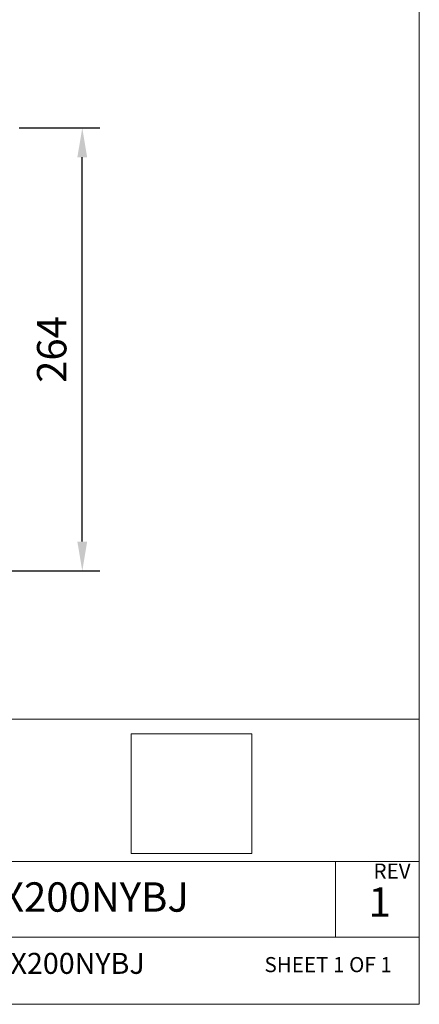
# Model space of a CAD drawing. Units: millimetres. Extents: x 10 to 287, y 10 to 200.
# Drawn here: x 239 to 287, y 10 to 127 of the extents above; entities that cross this region are included whole.
import ezdxf

# ---------------------------------------------------------------- set-up
doc = ezdxf.new("R2010")
doc.units = ezdxf.units.MM
doc.header["$LTSCALE"] = 0.75
for name, color, linetype, lineweight in [('FD_Dimensions', 7, 'Continuous', 13), ('Notes', 7, 'Continuous', 13), ('TITLEBLOCK', 7, 'Continuous', 18)]:
    doc.layers.add(name, color=color, linetype=linetype, lineweight=lineweight)
doc.styles.add('FusionTitle', font='Arial.ttf')
doc.styles.get("Standard").update_dxf_attribs({"font": 'Arial.ttf'})
doc.dimstyles.new('Dim-ISO-25', dxfattribs={"dimtxt": 3.5, "dimasz": 3.5, "dimexe": 2.1, "dimexo": 3, "dimgap": 1.4, "dimtad": 1, "dimdec": 4, "dimdsep": 46, "dimtxsty": 'Standard', "dimcen": 0, "dimadec": 4, "dimazin": 2, "dimtp": 0.1, "dimtm": 0.1, "dimtfac": 1, "dimtdec": 4, "dimtmove": 0, "dimatfit": 3, "dimfxl": 1, "dimarcsym": 0})
picture_1 = doc.add_image_def('image2.png', size_in_pixel=(137, 136))

# ---------------------------------------------------------------- blocks, each defined once
blk = doc.blocks.new('BIL C&W DRAWING SHEET')
at = {"layer": 'TITLEBLOCK', "lineweight": 13}
for points in [[(-277, 190), (0, 190), (0, 0), (-277, 0)], [(0, 0), (-209, 0), (-209, 34), (0, 34)], [(-77, 17), (0, 17), (0, 34), (-77, 34)], [(-10, 17), (-77, 17), (-77, 8), (-10, 8)], [(0, 8), (-10, 8), (-10, 17), (0, 17)], [(0, 0), (-77, 0), (-77, 8), (0, 8)]]:
    blk.add_lwpolyline(points, close=True, dxfattribs=at)
at = {"layer": 'TITLEBLOCK', "lineweight": 35, "char_height": 1.8, "attachment_point": 1, "style": 'FusionTitle'}
for s, width, insert in [('\\pi2.52347;{\\f8514oem|b0|i0|c0|p0;REV}', 10, (-10, 16.78)), ('{\\f8514oem|b0|i0|c0|p0;SHEET 1 OF 1}', 18.4378, (-18.44, 5.63))]:
    blk.add_mtext_dynamic_manual_height_columns(s, width=width, gutter_width=17.5, heights=[0], dxfattribs=dict(at, insert=insert))
at = {"layer": 'TITLEBLOCK', "linetype": 'Continuous', "lineweight": 0}
image = blk.add_image(picture_1, insert=(-34.31, 17.97), size_in_units=(14.37, 14.27), dxfattribs=at)
image.dxf.flags = 15
blk = doc.blocks.new('*D28')
at = {"layer": 'Defpoints', "color": 0, "transparency": 16777216}
for p in [(236.36, 114.44), (246.86, 114.44), (221.96, 61.64)]:
    blk.add_point(p, dxfattribs=at)
at = {"layer": 'FD_Dimensions', "color": 0, "lineweight": -2, "transparency": 16777216}
for p, q in [((239.36, 114.44), (248.96, 114.44)), ((246.86, 65.14), (246.86, 110.94)), ((224.96, 61.64), (248.96, 61.64))]:
    blk.add_line(p, q, dxfattribs=at)
at = {"layer": 'FD_Dimensions', "color": 0, "transparency": 16777216}
for points in [[(246.27, 110.94), (247.44, 110.94), (246.86, 114.44)], [(246.27, 65.14), (247.44, 65.14), (246.86, 61.64)]]:
    blk.add_solid(points, dxfattribs=at)
at = {"layer": 'FD_Dimensions', "color": 0, "transparency": 16777216, "insert": (243.67, 88.04), "char_height": 3.5, "attachment_point": 5, "rotation": 90}
blk.add_mtext('264', dxfattribs=at)

msp = doc.modelspace()

# ---------------------------------------------------------------- block references
at = {"layer": 'TITLEBLOCK'}
msp.add_blockref('BIL C&W DRAWING SHEET', (287, 10), dxfattribs=at)

# ---------------------------------------------------------------- texts
at = {"layer": 'Notes', "attachment_point": 1}
for s, width, insert, char_height in [('BZQX200NYBJ', 2.6483937, (227.626436, 24.537288), 3.5), ('1', 0.38690313, (280.957938, 23.942608), 3.5), ('BZQX200NYBJ', 1.35098346, (231.488851, 16.128464), 2.5)]:
    msp.add_mtext_dynamic_manual_height_columns(s, width=width, gutter_width=17.5, heights=[0], dxfattribs=dict(at, insert=insert, char_height=char_height))

# ---------------------------------------------------------------- dimensions: what is measured, and where the dimension line sits
at = {"layer": 'FD_Dimensions'}
dim = msp.add_linear_dim(base=(246.858297, 114.435448), p1=(221.958297, 61.635448), p2=(236.358297, 114.435448), angle=90, dimstyle='Dim-ISO-25', override={"dimlfac": 5, "dimclrd": 0, "dimclre": 0}, dxfattribs=at)
dim.commit()
dim.dimension.update_dxf_attribs({"geometry": '*D28', "text_midpoint": (243.671291, 88.035448)})

doc.saveas('drawing.dxf')
